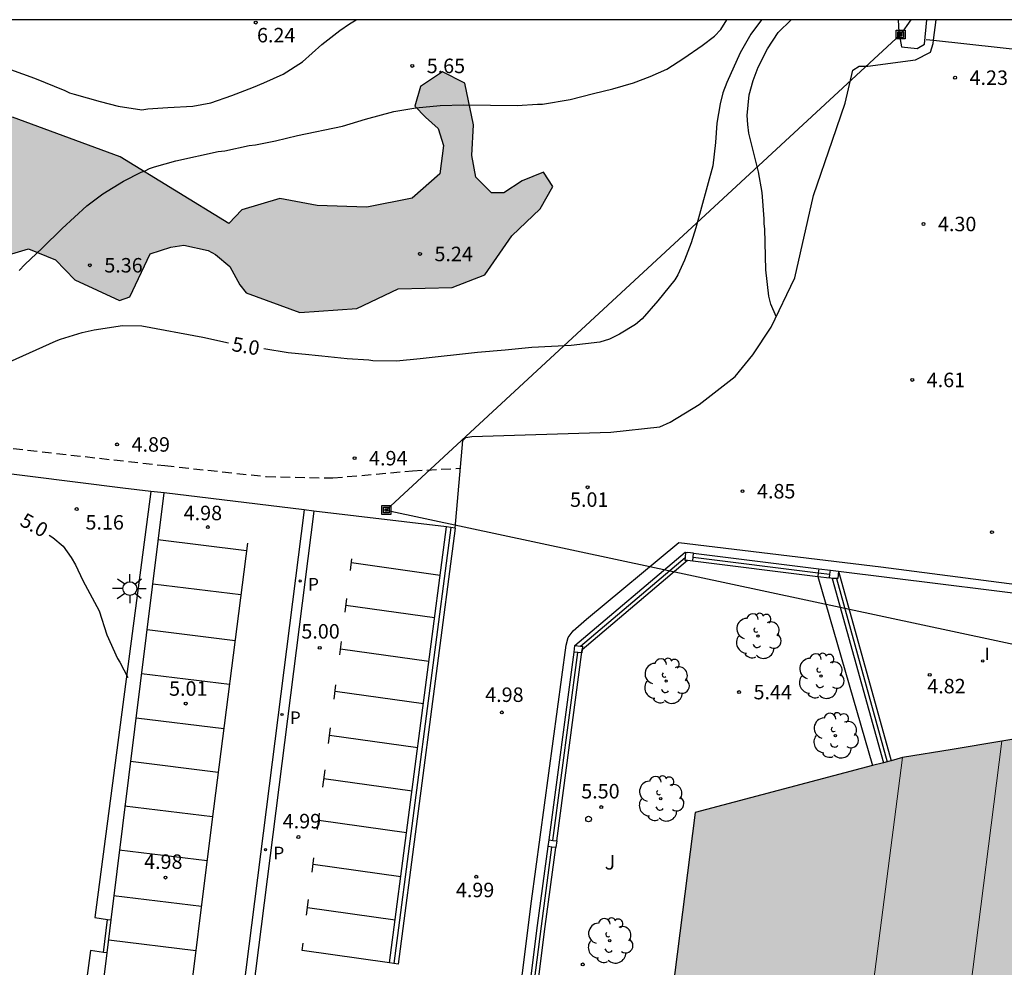
# Model space of a CAD drawing. Units: millimetres. Extents: x 584493 to 584845, y 4794539 to 4794790.
# Drawn here: x 584718 to 584769, y 4794741 to 4794790 of the extents above; entities that cross this region are included whole.
import ezdxf

# ---------------------------------------------------------------- set-up
doc = ezdxf.new("R2010")
doc.units = ezdxf.units.MM
doc.linetypes.add('TRAZOS_NORMALES', pattern=[0.75, 0.5, -0.25])
for name, color, linetype in [('010106', 9, 'Continuous'), ('020104', 34, 'Continuous'), ('020204', 9, 'Continuous'), ('020307', 24, 'Continuous'), ('020308', 9, 'Continuous'), ('060108', 9, 'Continuous'), ('060113', 4, 'Continuous'), ('060128', 7, 'TRAZOS_NORMALES'), ('060145', 9, 'Continuous'), ('070105', 6, 'Continuous'), ('070106', 6, 'Continuous'), ('070108', 9, 'VALLA'), ('070110', 9, 'Continuous'), ('090216', 9, 'Continuous'), ('100105', 3, 'Continuous'), ('100107', 3, 'Continuous'), ('100108', 63, 'Continuous'), ('100116', 71, 'Continuous'), ('100202', 3, 'Continuous'), ('100302', 7, 'Continuous'), ('210205', 4, 'Continuous'), ('210305', 4, 'Continuous'), ('220104', 9, 'LINEA_ELECTRICA'), ('250206', 9, 'Continuous'), ('260101', 9, 'Continuous'), ('260202', 9, 'Continuous'), ('270204', 9, 'Continuous'), ('270304', 9, 'Continuous'), ('990502', 255, 'Continuous'), ('990504', 63, 'Continuous')]:
    doc.layers.add(name, color=color, linetype=linetype)
for name, color, linetype, lineweight in [('020105', 24, 'Continuous', 30), ('080111', 7, 'Continuous', 30), ('080117', 7, 'Continuous', 20)]:
    doc.layers.add(name, color=color, linetype=linetype, lineweight=lineweight)
doc.styles.add('ARIAL', font='ARIAL.TTF', dxfattribs={"height": 1})
doc.styles.add('ARIALI', font='ARIALI.TTF', dxfattribs={"height": 1})
doc.styles.add('ROMANS', font='romans__.ttf', dxfattribs={"height": 1})
doc.linetypes.add('LINEA_ELECTRICA', pattern='A,7.5,-0.3,["E",Standard,S=0.25,R=0,X=-0.1,Y=-0.1],-0.3', length=8.1)
doc.linetypes.add('VALLA', pattern='A,1,[200,DONOSTI.shx,S=0.1,R=0,X=0,Y=0],1', length=2)

# ---------------------------------------------------------------- blocks, each defined once
blk = doc.blocks.new('COTAPU')
blk.add_circle((0, 0), 0.075)
blk = doc.blocks.new('REIND')
blk.add_circle((0, 0), 0.055)
blk = doc.blocks.new('ARBOL')
blk.add_circle((0, 0), 0.0587)
for centre, radius, start, end in [((-0.28, 0.855), 0.3, 359.2878, 173.6078), ((0.097, 0.97), 0.21, 23.1565, 160.4665), ((0.438, 0.881), 0.24, 301.578, 139.328), ((-0.564, 0.381), 0.532, 92.28, 254.58), ((0.656, 0.288), 0.443, 319.8556, 114.7656), ((-0.091, 0.321), 0.12, 119.14, 310.56), ((0.819, -0.249), 0.383, 235.5275, 62.0275), ((-0.556, -0.339), 0.555, 142.64, 266.54), ((-0.039, -0.384), 0.21, 189.64, 323.88), ((-0.301, -0.676), 0.45, 213.78, 295.32), ((0.299, -0.624), 0.532, 224.67, 0.24)]:
    blk.add_arc(centre, radius, start, end)
blk = doc.blocks.new('PLUVI3')
blk.add_circle((0, 0), 0.055)
blk = doc.blocks.new('POSTEH')
for points in [[(-0.23, 0.23), (0.23, 0.23), (0.23, -0.23), (-0.23, -0.23), (-0.23, 0.23)], [(-0.145, 0.145), (0.145, 0.145), (0.145, -0.145), (-0.145, -0.145), (-0.145, 0.145)], [(-0.065, 0.065), (0.065, 0.065), (0.065, -0.065), (-0.065, -0.065), (-0.065, 0.065)]]:
    blk.add_lwpolyline(points)
blk = doc.blocks.new('HUEPIV')
blk.add_circle((0, 0), 0.145)
blk = doc.blocks.new('FAROLA')
for p, q in [((0, 0.355), (0, 0.755)), ((-0.355, 0), (-0.895, 0)), ((-0.63, 0.51), (-0.255, 0.245)), ((0.605, 0.49), (0.276, 0.223)), ((0.355, 0), (0.855, 0)), ((-0.65, -0.52), (-0.255, -0.24)), ((0, -0.355), (0, -0.755)), ((0.585, -0.52), (0.256, -0.246))]:
    blk.add_line(p, q)
blk.add_circle((0, 0), 0.355)

msp = doc.modelspace()

# ---------------------------------------------------------------- hatches: boundary and pattern name
at = {"layer": '990502'}
for points in [[(584778.683, 4794754.498), (584773.544, 4794753.647), (584768.404, 4794752.795), (584765.12, 4794726.974), (584761.837, 4794701.152), (584766.789, 4794700.531), (584771.741, 4794699.911), (584775.213, 4794727.204)], [(584768.404, 4794752.795), (584765.835, 4794752.37), (584763.266, 4794751.945), (584760.273, 4794728.816), (584757.28, 4794705.688), (584756.75, 4794701.79), (584761.837, 4794701.152), (584765.12, 4794726.974)], [(584760.273, 4794728.816), (584763.266, 4794751.945), (584752.523, 4794749.1), (584747.182, 4794706.999), (584757.28, 4794705.688)]]:
    msp.add_hatch(color=256, dxfattribs=at).paths.add_polyline_path(points)
at = {"layer": '990504'}
msp.add_hatch(color=256, dxfattribs=at).paths.add_polyline_path([(584729.27, 4794776.021), (584732.039, 4794774.992), (584735.001, 4794775.212), (584737.131, 4794776.231), (584739.938, 4794776.299), (584741.624, 4794776.953), (584743.031, 4794778.977), (584744.487, 4794780.362), (584745.144, 4794781.523), (584744.663, 4794782.269), (584743.561, 4794781.823), (584742.609, 4794781.196), (584741.971, 4794781.204), (584741.165, 4794782.005), (584740.949, 4794783.13), (584741.044, 4794784.715), (584740.596, 4794786.869), (584739.429, 4794787.455), (584738.297, 4794786.703), (584738.005, 4794785.686), (584738.559, 4794785.118), (584739.215, 4794784.523), (584739.485, 4794783.653), (584739.289, 4794782.175), (584737.871, 4794780.917), (584735.518, 4794780.46), (584732.942, 4794780.542), (584731.008, 4794780.897), (584729.036, 4794780.309), (584728.364, 4794779.603), (584722.743, 4794783.064), (584717.155, 4794785.121), (584713.619, 4794786.005), (584711.125, 4794786.495), (584708.745, 4794785.911), (584706.581, 4794784.1), (584705.846, 4794782.4), (584706.153, 4794780.406), (584708.092, 4794778.265), (584710.472, 4794776.731), (584712.249, 4794776.021), (584715.789, 4794777.637), (584717.991, 4794778.299), (584719.388, 4794777.721), (584720.396, 4794776.688), (584722.703, 4794775.615), (584723.242, 4794775.812), (584724.289, 4794778.045), (584725.365, 4794778.389), (584726.029, 4794778.483), (584727.301, 4794778.213), (584727.682, 4794778.004), (584728.414, 4794777.383), (584728.938, 4794776.433)])

# ---------------------------------------------------------------- linework, layer by layer
at = {"layer": '010106', "flags": 128}
msp.add_lwpolyline([(584494.101, 4794540.169), (584844.091, 4794540.162), (584844.096, 4794790.155), (584494.106, 4794790.162)], close=True, dxfattribs=at)
at = {"layer": '020104', "flags": 128}
for points, elevation in [([(584717.059, 4794787.591), (584718.302, 4794787.134), (584719.879, 4794786.491), (584720.106, 4794786.381), (584720.349, 4794786.302), (584721.7, 4794785.92), (584722.627, 4794785.68), (584723.859, 4794785.497), (584724.179, 4794785.539), (584725.201, 4794785.618), (584726.497, 4794785.679), (584727.443, 4794785.865), (584728.529, 4794786.233), (584729.646, 4794786.662), (584730.182, 4794786.884), (584731.178, 4794787.344), (584732.176, 4794787.987), (584733.176, 4794788.874), (584734.115, 4794789.609), (584734.622, 4794789.953), (584734.971, 4794790.157)], 6), ([(584717.512, 4794777.165), (584717.805, 4794777.481), (584718.699, 4794778.324), (584719.732, 4794779.347), (584721.011, 4794780.52), (584721.841, 4794781.15), (584722.915, 4794781.807), (584723.82, 4794782.269), (584724.034, 4794782.342), (584724.264, 4794782.461), (584724.524, 4794782.55), (584725.625, 4794782.856), (584727.823, 4794783.332), (584728.159, 4794783.373), (584729.412, 4794783.648), (584729.747, 4794783.69), (584730.786, 4794783.89), (584731.932, 4794784.166), (584734.253, 4794784.656), (584735.446, 4794785.007), (584736.913, 4794785.401), (584738.058, 4794785.601), (584739.309, 4794785.723), (584740.543, 4794785.754), (584743.3, 4794785.72), (584744.352, 4794785.784), (584744.611, 4794785.781), (584746.046, 4794786.023), (584747.254, 4794786.343), (584748.262, 4794786.575), (584749.332, 4794786.897), (584750.189, 4794787.222), (584751.047, 4794787.608), (584751.938, 4794788.176), (584752.89, 4794788.82), (584753.521, 4794789.315), (584753.845, 4794789.661), (584754.166, 4794790.157)], 5.5), ([(584756.725, 4794774.799), (584756.443, 4794775.435), (584756.341, 4794775.848), (584756.176, 4794777.206), (584756.125, 4794779.339), (584756.098, 4794779.598), (584756.101, 4794779.857), (584755.995, 4794781.215), (584755.81, 4794782.283), (584755.301, 4794784.285), (584755.246, 4794784.743), (584755.221, 4794785.2), (584755.325, 4794786.265), (584755.532, 4794787.009), (584755.784, 4794787.707), (584756.268, 4794788.661), (584756.826, 4794789.492), (584757.494, 4794790.157)], 4.5)]:
    msp.add_lwpolyline(points, dxfattribs=dict(at, elevation=elevation))
at = {"layer": '020105', "elevation": 5, "flags": 128}
for points in [[(584755.955, 4794790.157), (584755.408, 4794789.418), (584754.848, 4794788.45), (584754.159, 4794786.904), (584753.955, 4794786.373), (584753.826, 4794785.811), (584753.647, 4794784.808), (584753.574, 4794783.803), (584753.437, 4794782.601), (584752.561, 4794779.382), (584752.308, 4794778.608), (584751.962, 4794777.713), (584751.617, 4794776.956), (584751.477, 4794776.683), (584750.596, 4794775.597), (584749.777, 4794774.677), (584749.438, 4794774.377), (584748.609, 4794773.869), (584748.088, 4794773.616), (584747.584, 4794773.454), (584746.104, 4794773.289), (584744.061, 4794773.192), (584742.673, 4794773.041), (584741.255, 4794772.921), (584738.28, 4794772.592), (584737.045, 4794772.485), (584735.826, 4794772.5), (584735.613, 4794772.533), (584734.502, 4794772.607), (584733.193, 4794772.745), (584732.843, 4794772.764), (584732.508, 4794772.814), (584731.443, 4794772.918), (584730.174, 4794773.115)], [(584717.011, 4794772.437), (584719.43, 4794773.535), (584719.644, 4794773.609), (584720.776, 4794773.961), (584721.387, 4794774.106), (584722.852, 4794774.332), (584723.858, 4794774.304), (584727.02, 4794773.718), (584728.342, 4794773.42)], [(584719.067, 4794763.467), (584719.249, 4794763.341), (584719.792, 4794762.892), (584720.197, 4794762.309), (584720.421, 4794761.925), (584720.807, 4794761.113), (584721.657, 4794759.549), (584722.053, 4794758.31), (584722.602, 4794757.085), (584722.721, 4794756.885), (584723.138, 4794756.088)]]:
    msp.add_lwpolyline(points, dxfattribs=at)
at = {"layer": '060108'}
for points in [[(584736.918, 4794741.285, 5.081), (584736.695, 4794741.314, 5.081), (584739.644, 4794763.89, 5.006)], [(584740.091, 4794763.836, 5.006), (584737.141, 4794741.256, 5.081), (584736.918, 4794741.285, 5.081)], [(584722.063, 4794741.829, 5.057), (584722.275, 4794743.54, 5.028)]]:
    msp.add_polyline3d(points, dxfattribs=at)
at = {"layer": '060113'}
for points in [[(584732.266, 4794764.778, 4.977), (584726.676, 4794720.664, 4.848)], [(584732.771, 4794764.717, 4.998), (584727.182, 4794720.609, 4.869)], [(584742.623, 4794733.239, 4.981), (584744.048, 4794744.508, 5.05), (584745.843, 4794757.765, 5.005), (584745.939, 4794758.169, 5.006), (584746.207, 4794758.512, 5.007), (584746.892, 4794759.124, 5.007), (584751.683, 4794763.082, 4.913), (584762.137, 4794761.832, 4.801), (584789.522, 4794758.273, 4.947)]]:
    msp.add_polyline3d(points, dxfattribs=at)
at = {"layer": '060128'}
msp.add_polyline3d([(584647.125, 4794776.331, 5.144), (584648.441, 4794776.439, 5.065), (584649.704, 4794776.276, 5.074), (584651.35, 4794775.859, 4.72), (584655.034, 4794775.096, 4.566), (584660.976, 4794774.471, 4.562), (584666.466, 4794774.174, 4.514), (584671.577, 4794773.843, 4.41), (584675.636, 4794774.078, 4.392), (584677.224, 4794774.208, 4.393), (584678.717, 4794773.942, 4.394), (584681.536, 4794772.702, 4.396), (584686.068, 4794771.771, 4.399), (584693.307, 4794771.065, 4.473), (584701.278, 4794770.208, 4.611), (584708.747, 4794768.787, 4.752), (584716.455, 4794768.034, 4.83), (584725.045, 4794767.071, 4.934), (584730.301, 4794766.504, 4.946), (584733.754, 4794766.429, 4.943), (584737.874, 4794766.801, 4.946), (584740.366, 4794766.93, 4.978)], dxfattribs=at)
at = {"layer": '060145'}
msp.add_polyline3d([(584759.941, 4794761.594, 4.841), (584773.021, 4794759.975, 4.83), (584794.449, 4794757.109, 5.087)], dxfattribs=at)
at = {"layer": '070105'}
for points in [[(584746.297, 4794757.745, 5.702), (584752.004, 4794762.583, 5.673), (584752.027, 4794762.58, 5.673)], [(584752.441, 4794762.528, 5.673), (584758.925, 4794761.721, 5.683)], [(584745.349, 4794747.637, 5.669), (584746.67, 4794757.537, 5.702), (584752.129, 4794762.164, 5.673)], [(584752.395, 4794762.13, 5.683), (584758.88, 4794761.323, 5.684)], [(584758.925, 4794761.721, 5.683), (584759.525, 4794761.646, 5.684)], [(584759.941, 4794761.594, 5.685), (584762.667, 4794751.786, 5.733)], [(584758.88, 4794761.323, 5.684), (584759.48, 4794761.249, 5.685)], [(584759.627, 4794761.23, 5.685), (584762.28, 4794751.684, 5.734)], [(584744.952, 4794747.682, 5.669), (584746.248, 4794757.399, 5.701)], [(584743.624, 4794737.484, 5.646), (584744.36, 4794743.249, 5.655), (584744.906, 4794747.337, 5.668)], [(584744.021, 4794737.429, 5.646), (584744.757, 4794743.197, 5.655), (584745.303, 4794747.291, 5.668)]]:
    msp.add_polyline3d(points, dxfattribs=at)
at = {"layer": '070106'}
for points in [[(584764.495, 4794789.144, 4.266), (584764.871, 4794789.103, 4.268)], [(584764.871, 4794789.103, 4.268), (584770.049, 4794788.528, 4.291)]]:
    msp.add_polyline3d(points, dxfattribs=at)
at = {"layer": '070108'}
for points in [[(584724.329, 4794765.734, 5.195), (584722.873, 4794765.909, 5.196), (584686.234, 4794770.515, 5.014), (584658.464, 4794774.224, 5.072)], [(584725.015, 4794765.651, 5.195), (584724.329, 4794765.734, 5.195)], [(584732.266, 4794764.778, 5.193), (584725.015, 4794765.651, 5.195)], [(584732.771, 4794764.717, 5.192), (584732.266, 4794764.778, 5.193)], [(584739.644, 4794763.89, 5.19), (584732.771, 4794764.717, 5.192)], [(584739.868, 4794763.863, 5.19), (584739.644, 4794763.89, 5.19)], [(584740.091, 4794763.836, 5.19), (584739.868, 4794763.863, 5.19)], [(584746.579, 4794757.722, 5.701), (584751.997, 4794762.314, 5.673)], [(584752.418, 4794762.33, 5.674), (584758.901, 4794761.522, 5.684)], [(584758.901, 4794761.522, 5.684), (584759.503, 4794761.447, 5.685)], [(584759.837, 4794761.222, 5.686), (584762.473, 4794751.735, 5.734)], [(584745.15, 4794747.66, 5.669), (584746.448, 4794757.387, 5.701)], [(584743.822, 4794737.457, 5.647), (584744.558, 4794743.223, 5.655), (584745.104, 4794747.314, 5.668)]]:
    msp.add_polyline3d(points, dxfattribs=at)
at = {"layer": '070110'}
for points in [[(584752.027, 4794762.58, 5.673), (584751.997, 4794762.314, 5.673)], [(584752.027, 4794762.58, 5.673), (584752.133, 4794762.566, 5.675)], [(584752.441, 4794762.528, 5.683), (584752.133, 4794762.566, 5.675)], [(584752.418, 4794762.33, 5.683), (584752.441, 4794762.528, 5.683)], [(584751.997, 4794762.314, 5.673), (584751.98, 4794762.174, 5.673), (584752.129, 4794762.164, 5.673)], [(584752.129, 4794762.164, 5.673), (584752.395, 4794762.13, 5.683)], [(584752.395, 4794762.13, 5.683), (584752.418, 4794762.33, 5.683)], [(584759.503, 4794761.447, 5.673), (584759.525, 4794761.646, 5.673)], [(584759.525, 4794761.646, 5.673), (584759.941, 4794761.594, 5.685)], [(584759.941, 4794761.594, 5.685), (584759.908, 4794761.219, 5.685), (584759.837, 4794761.222, 5.685)], [(584759.48, 4794761.249, 5.673), (584759.503, 4794761.447, 5.673)], [(584759.627, 4794761.23, 5.685), (584759.48, 4794761.249, 5.673)], [(584759.837, 4794761.222, 5.685), (584759.627, 4794761.23, 5.685)], [(584746.248, 4794757.399, 5.683), (584746.297, 4794757.745, 5.683)], [(584746.297, 4794757.745, 5.683), (584746.579, 4794757.722, 5.683)], [(584746.579, 4794757.722, 5.683), (584746.682, 4794757.714, 5.683), (584746.648, 4794757.376, 5.683), (584746.448, 4794757.387, 5.683)], [(584746.448, 4794757.387, 5.683), (584746.248, 4794757.399, 5.683)], [(584744.906, 4794747.337, 5.69), (584744.952, 4794747.682, 5.69)], [(584745.104, 4794747.314, 5.69), (584744.906, 4794747.337, 5.69)], [(584744.952, 4794747.682, 5.69), (584745.15, 4794747.66, 5.69)], [(584745.303, 4794747.291, 5.69), (584745.104, 4794747.314, 5.69)], [(584745.15, 4794747.66, 5.69), (584745.349, 4794747.637, 5.69)], [(584745.349, 4794747.637, 5.69), (584745.303, 4794747.291, 5.69)]]:
    msp.add_polyline3d(points, dxfattribs=at)
at = {"layer": '080111'}
for points in [[(584778.683, 4794754.498, 13.658), (584773.544, 4794753.647, 13.661), (584768.404, 4794752.795, 13.664)], [(584768.404, 4794752.795, 13.664), (584765.835, 4794752.37, 13.666), (584763.266, 4794751.945, 13.667)], [(584763.266, 4794751.945, 13.667), (584762.667, 4794751.786, 13.672)], [(584761.708, 4794751.532, 13.682), (584752.523, 4794749.1, 13.772), (584749.61, 4794726.14, 13.79)], [(584762.28, 4794751.684, 13.676), (584761.708, 4794751.532, 13.682)], [(584762.473, 4794751.735, 13.674), (584762.28, 4794751.684, 13.676)], [(584762.667, 4794751.786, 13.672), (584762.473, 4794751.735, 13.674)]]:
    msp.add_polyline3d(points, dxfattribs=at)
at = {"layer": '080117'}
for points in [[(584761.837, 4794701.152, 14.421), (584765.12, 4794726.974, 14.404), (584768.404, 4794752.795, 14.388)], [(584757.28, 4794705.688, 13.794), (584760.273, 4794728.816, 13.73), (584763.266, 4794751.945, 13.667)]]:
    msp.add_polyline3d(points, dxfattribs=at)
at = {"layer": '100105'}
for points in [[(584764.871, 4794789.103, 4.251), (584765.008, 4794790.156, 4.257)], [(584740.091, 4794763.836, 5.006), (584740.493, 4794768.367, 4.978), (584740.65, 4794768.527, 4.978), (584740.959, 4794768.57, 4.979), (584748.156, 4794768.799, 4.969), (584750.686, 4794769.078, 4.902), (584751.221, 4794769.326, 4.882), (584752.731, 4794770.235, 4.74), (584754.595, 4794771.688, 4.656), (584755.504, 4794772.806, 4.636), (584756.457, 4794774.239, 4.58), (584757.677, 4794776.79, 4.507), (584758.649, 4794781.066, 4.377), (584759.634, 4794783.929, 4.361), (584760.29, 4794785.845, 4.313), (584760.697, 4794787.54, 4.189), (584761.024, 4794787.752, 4.185), (584761.472, 4794787.754, 4.188), (584763.942, 4794788.075, 4.25), (584764.704, 4794788.475, 4.25), (584764.848, 4794788.921, 4.25), (584764.871, 4794789.103, 4.251)]]:
    msp.add_polyline3d(points, dxfattribs=at)
at = {"layer": '100107'}
for points in [[(584763.032, 4794790.157, 5.793), (584763.076, 4794789.513, 5.788), (584763.213, 4794788.762, 5.789), (584764.016, 4794788.667, 5.791), (584764.405, 4794788.894, 5.789), (584764.527, 4794790.156, 5.498)], [(584724.329, 4794765.734, 7.078), (584721.425, 4794743.667, 6.991), (584722.085, 4794743.568, 7.023)], [(584722.275, 4794743.54, 7.033), (584725.015, 4794765.651, 7.084)], [(584739.868, 4794763.863, 5.006), (584736.918, 4794741.285, 5.081)], [(584758.901, 4794761.522, 6.893), (584758.88, 4794761.323, 6.889)], [(584758.925, 4794761.721, 6.897), (584758.901, 4794761.522, 6.893)], [(584758.88, 4794761.323, 6.889), (584761.708, 4794751.532, 6.676)], [(584722.085, 4794743.568, 7.023), (584722.275, 4794743.54, 7.033)], [(584721.873, 4794741.855, 6.995), (584721.199, 4794741.949, 6.995), (584718.35, 4794720.669, 6.965), (584730.471, 4794719.259, 5.734), (584730.576, 4794720.241, 7.035)], [(584726.676, 4794720.664, 7.035), (584719.442, 4794721.449, 7.036), (584721.958, 4794740.985, 7.027), (584722.063, 4794741.829, 6.995)], [(584722.063, 4794741.829, 6.995), (584721.873, 4794741.855, 6.995)]]:
    msp.add_polyline3d(points, dxfattribs=at)
at = {"layer": '100108', "elevation": 5.899, "flags": 128}
msp.add_lwpolyline([(584715.789, 4794777.637), (584717.991, 4794778.299), (584719.388, 4794777.721), (584720.396, 4794776.688), (584722.703, 4794775.615), (584723.242, 4794775.812), (584724.289, 4794778.045), (584725.365, 4794778.389), (584726.029, 4794778.483), (584727.301, 4794778.213), (584727.682, 4794778.004), (584728.414, 4794777.383), (584728.938, 4794776.433), (584729.27, 4794776.021), (584732.039, 4794774.992), (584735.001, 4794775.212), (584737.131, 4794776.231), (584739.938, 4794776.299), (584741.624, 4794776.953), (584743.031, 4794778.977), (584744.487, 4794780.362), (584745.144, 4794781.523), (584744.663, 4794782.269), (584743.561, 4794781.823), (584742.609, 4794781.196), (584741.971, 4794781.204), (584741.165, 4794782.005), (584740.949, 4794783.13), (584741.044, 4794784.715), (584740.596, 4794786.869), (584739.429, 4794787.455), (584738.297, 4794786.703), (584738.005, 4794785.686), (584738.559, 4794785.118), (584739.215, 4794784.523), (584739.485, 4794783.653), (584739.289, 4794782.175), (584737.871, 4794780.917), (584735.518, 4794780.46), (584732.942, 4794780.542), (584731.008, 4794780.897), (584729.036, 4794780.309), (584728.364, 4794779.603), (584722.743, 4794783.064), (584717.155, 4794785.121)], dxfattribs=at)
at = {"layer": '100116'}
msp.add_polyline3d([(584721.873, 4794741.855, 5.056), (584722.085, 4794743.568, 5.027)], dxfattribs=at)
at = {"layer": '220104'}
for points in [[(584763.694, 4794790.156, 4.649), (584763.162, 4794789.393, 4.362)], [(584763.162, 4794789.393, 4.362), (584736.524, 4794764.77, 5.045), (584782.017, 4794755.05, 13.767)]]:
    msp.add_polyline3d(points, dxfattribs=at)
at = {"layer": '260101'}
for points in [[(584729.33, 4794763.051, 5.057), (584727.488, 4794748.613, 4.96), (584726.06, 4794737.121, 4.903), (584724.316, 4794723.343, 4.961)], [(584724.697, 4794763.239, 5.077), (584729.283, 4794762.677, 5.053)], [(584734.665, 4794761.637, 5.047), (584734.741, 4794762.234, 5.049)], [(584739.316, 4794761.379, 5.108), (584734.715, 4794762.03, 5.041)], [(584724.43, 4794760.945, 5.113), (584728.99, 4794760.386, 5.09)], [(584734.391, 4794759.477, 5.041), (584734.481, 4794760.186, 5.043)], [(584739.029, 4794759.182, 5.116), (584734.436, 4794759.832, 5.05)], [(584724.137, 4794758.577, 5.112), (584728.688, 4794758.02, 5.089)], [(584734.111, 4794757.273, 5.035), (584734.199, 4794757.96, 5.037)], [(584738.734, 4794756.922, 5.086), (584734.149, 4794757.57, 5.02)], [(584723.845, 4794756.308, 5.093), (584728.399, 4794755.75, 5.07)], [(584733.82, 4794754.98, 5.029), (584733.913, 4794755.715, 5.031)], [(584738.448, 4794754.728, 5.079), (584733.87, 4794755.376, 5.013)], [(584723.562, 4794754.015, 5.054), (584728.106, 4794753.458, 5.031)], [(584733.528, 4794752.679, 5.022), (584733.631, 4794753.488, 5.024)], [(584738.149, 4794752.452, 5.078), (584733.581, 4794753.099, 5.012)], [(584723.27, 4794751.754, 5.053), (584727.818, 4794751.197, 5.03)], [(584733.24, 4794750.412, 5.016), (584733.355, 4794751.313, 5.018)], [(584737.856, 4794750.204, 5.084), (584733.296, 4794750.849, 5.016)], [(584722.97, 4794749.454, 5.048), (584727.524, 4794748.895, 5.025)], [(584732.963, 4794748.225, 5.01), (584733.07, 4794749.073, 5.012)], [(584737.575, 4794748.051, 5.074), (584733.022, 4794748.695, 5.006)], [(584722.694, 4794747.176, 5.046), (584727.24, 4794746.619, 5.023)], [(584732.683, 4794746.019, 5.003), (584732.777, 4794746.764, 5.006)], [(584737.277, 4794745.775, 5.073), (584732.733, 4794746.418, 5.006)], [(584722.393, 4794744.808, 5.018), (584726.946, 4794744.25, 4.995)], [(584732.397, 4794743.779, 4.997), (584732.502, 4794744.602, 4.999)], [(584736.984, 4794743.524, 5.064), (584732.446, 4794744.166, 4.996)], [(584722.148, 4794742.518, 5.004), (584726.662, 4794741.965, 4.982)], [(584732.166, 4794741.956, 4.994), (584732.214, 4794742.336, 4.993)], [(584736.695, 4794741.314, 5.063), (584732.166, 4794741.956, 4.994)]]:
    msp.add_polyline3d(points, dxfattribs=at)

# ---------------------------------------------------------------- block references
at = {"layer": '020204', "rotation": 359.9987685839998}
for p in [(584729.762, 4794790.013, 6.24), (584737.868, 4794787.77, 5.649), (584765.987, 4794787.159, 4.229), (584764.35, 4794779.582, 4.297), (584738.269, 4794778.03, 5.243), (584721.169, 4794777.445, 5.361), (584763.767, 4794771.506, 4.612), (584722.58, 4794768.165, 4.895), (584734.882, 4794767.453, 4.937), (584746.951, 4794765.949, 5.008), (584754.977, 4794765.743, 4.846), (584720.486, 4794764.819, 5.164), (584727.281, 4794763.884, 4.982), (584767.897, 4794763.621, 4.851), (584733.074, 4794757.633, 4.995), (584764.675, 4794756.236, 4.822), (584754.798, 4794755.34, 5.436), (584726.134, 4794754.745, 5.007), (584742.509, 4794754.288, 4.98), (584747.659, 4794749.385, 5.497), (584731.972, 4794747.834, 4.992), (584725.085, 4794745.735, 4.982), (584741.186, 4794745.778, 4.986), (584746.697, 4794741.238, 5.385)]:
    msp.add_blockref('COTAPU', p, dxfattribs=at)
at = {"layer": '090216', "rotation": 359.9987685839998}
for p in [(584763.162, 4794789.393, 4.362), (584736.524, 4794764.77, 5.045)]:
    msp.add_blockref('POSTEH', p, dxfattribs=at)
at = {"layer": '100202', "rotation": 359.9987685839998}
for p in [(584755.774, 4794758.243, 5.684), (584751.019, 4794755.912, 5.634), (584759.037, 4794756.171, 5.75), (584759.785, 4794753.089, 5.752), (584750.739, 4794749.818, 5.696), (584748.098, 4794742.463, 5.608)]:
    msp.add_blockref('ARBOL', p, dxfattribs=at)
at = {"layer": '210205', "rotation": 359.9987685839998}
for p in [(584732.065, 4794761.096, 4.978), (584731.123, 4794754.183, 4.947), (584730.27, 4794747.178, 4.927)]:
    msp.add_blockref('PLUVI3', p, dxfattribs=at)
at = {"layer": '250206', "rotation": 359.9987685839998}
msp.add_blockref('FAROLA', (584723.239, 4794760.699, 5.087), dxfattribs=at)
at = {"layer": '260202', "rotation": 359.9987685839998}
msp.add_blockref('HUEPIV', (584747, 4794748.764, 5.537), dxfattribs=at)
at = {"layer": '270204', "rotation": 359.9987685839998}
msp.add_blockref('REIND', (584767.416, 4794756.951, 4.87), dxfattribs=at)

# ---------------------------------------------------------------- texts
at = {"layer": '020307', "style": 'ARIALI'}
for rotation, p in [(349.9718, (584728.487, 4794773.013, 5)), (330.9198, (584717.485, 4794764.005, 5))]:
    msp.add_text('5.0', height=0.75, rotation=rotation, dxfattribs=at).set_placement(p)
at = {"layer": '020308', "style": 'ARIAL'}
for s, p in [('6.24', (584729.827, 4794788.988, 6.24)), ('5.65', (584738.618, 4794787.395, 5.649)), ('4.23', (584766.737, 4794786.784, 4.229)), ('4.30', (584765.1, 4794779.207, 4.297)), ('5.24', (584739.019, 4794777.655, 5.243)), ('5.36', (584721.918, 4794777.07, 5.361)), ('4.61', (584764.517, 4794771.131, 4.612)), ('4.89', (584723.33, 4794767.79, 4.895)), ('4.94', (584735.632, 4794767.078, 4.937)), ('4.85', (584755.727, 4794765.368, 4.846)), ('5.01', (584746.041, 4794764.933, 5.008)), ('4.98', (584726.029, 4794764.242, 4.982)), ('5.16', (584720.943, 4794763.757, 5.164)), ('5.00', (584732.124, 4794758.111, 4.995)), ('5.01', (584725.272, 4794755.149, 5.007)), ('4.82', (584764.546, 4794755.275, 4.822)), ('4.98', (584741.647, 4794754.829, 4.98)), ('5.44', (584755.548, 4794754.965, 5.436)), ('5.50', (584746.621, 4794749.831, 5.497)), ('4.99', (584731.159, 4794748.283, 4.992)), ('4.98', (584723.979, 4794746.184, 4.982)), ('4.99', (584740.129, 4794744.716, 4.986))]:
    msp.add_text(s, height=0.75, rotation=359.9988, dxfattribs=at).set_placement(p)
at = {"layer": '100302', "style": 'ARIAL'}
msp.add_text('J', height=0.75, rotation=359.9988, dxfattribs=at).set_placement((584747.838, 4794746.148))
at = {"layer": '210305', "style": 'ROMANS'}
for p in [(584732.472, 4794760.6, 4.978), (584731.53, 4794753.687, 4.947), (584730.677, 4794746.682, 4.927)]:
    msp.add_text('P', height=0.65, rotation=359.9988, dxfattribs=at).set_placement(p)
at = {"layer": '270304', "style": 'ROMANS'}
msp.add_text('I', height=0.65, rotation=359.9988, dxfattribs=at).set_placement((584767.515, 4794756.999, 4.87))

doc.saveas('drawing.dxf')
